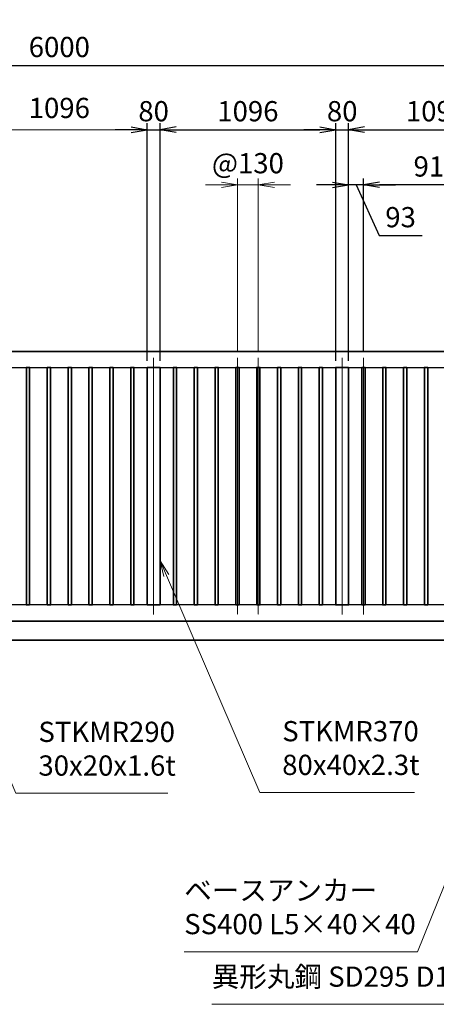
# Model space of a CAD drawing. Units: millimetres. Extents: x 0 to 23760, y 0 to 16800.
# Drawn here: x 14107 to 16705, y 5686 to 11820 of the extents above; entities that cross this region are included whole.
import ezdxf

# ---------------------------------------------------------------- set-up
doc = ezdxf.new("R2010")
doc.units = ezdxf.units.MM
doc.header["$PDMODE"] = 35
doc.linetypes.add('AM_ISO08W050', pattern=[18, 12, -1.5, 3, -1.5])
for name, color, linetype, lineweight in [('外形線', 7, 'Continuous', 35), ('寸法線', 4, 'Continuous', 18), ('軸線', 200, 'AM_ISO08W050', 15)]:
    doc.layers.add(name, color=color, linetype=linetype, lineweight=lineweight)
doc.styles.add('ACISOTS', font='simplex.shx', dxfattribs={"width": 0.8, "bigfont": 'bigfont.shx'})
doc.styles.get("Standard").update_dxf_attribs({"font": 'romans.shx', "width": 0.8, "bigfont": 'bigfont.shx'})
doc.dimstyles.new('AM_ISO$0', dxfattribs={"dimtxt": 3.15, "dimasz": 2.5, "dimexe": 1, "dimexo": 1, "dimgap": 1.4, "dimtad": 1, "dimdsep": 46, "dimtxsty": 'ACISOTS', "dimblk": 'OPEN', "dimcen": 0, "dimclrd": 256, "dimclre": 256, "dimclrt": 254, "dimazin": 2, "dimtp": 0.1, "dimtm": 0.1, "dimtfac": 0.71, "dimtix": 1, "dimtmove": 1, "dimatfit": 3, "dimldrblk": 'OPEN', "dimfxl": 0, "dimlwd": -1, "dimlwe": -1, "dimarcsym": 0})
doc.dimstyles.new('ヒガノ', dxfattribs={"dimscale": 0, "dimtxt": 3.15, "dimasz": 2.5, "dimexe": 1, "dimexo": 1, "dimgap": 1.3, "dimtad": 3, "dimdsep": 46, "dimtxsty": 'Standard', "dimblk1": 'OPEN', "dimblk2": 'OPEN', "dimsah": 1, "dimcen": 0, "dimdle": 1, "dimclrd": 4, "dimclre": 256, "dimclrt": 254, "dimadec": 0, "dimazin": 0, "dimtfac": 1, "dimtix": 1, "dimtmove": 1, "dimatfit": 1, "dimldrblk": 'OPEN', "dimfxl": 0, "dimtolj": 1, "dimarcsym": 0})

# ---------------------------------------------------------------- blocks, each defined once
blk = doc.blocks.new('_Open')
at = {"color": 0, "linetype": 'ByBlock', "lineweight": -2}
for p, q in [((-1, 0.167), (0, 0)), ((-1, -0.167), (0, 0)), ((0, 0), (-1, 0))]:
    blk.add_line(p, q, dxfattribs=at)
blk = doc.blocks.new('*D146')
at = {"layer": 'Defpoints', "color": 0}
for p in [(14982, 11135), (14902, 9654), (14982, 9654)]:
    blk.add_point(p, dxfattribs=at)
at = {"layer": '寸法線', "lineweight": -2}
for p, q in [((14902, 9694), (14902, 11175)), ((14982, 9694), (14982, 11175))]:
    blk.add_line(p, q, dxfattribs=at)
at = {"layer": '寸法線', "color": 4, "lineweight": -2}
for p, q in [((14802, 11135), (14702, 11135)), ((14902, 11135), (14982, 11135)), ((15082, 11135), (15182, 11135))]:
    blk.add_line(p, q, dxfattribs=at)
at = {"layer": '寸法線', "color": 4, "lineweight": -2, "xscale": 100, "yscale": 100, "zscale": 100}
blk.add_blockref('_Open', (14902, 11135), dxfattribs=at)
at = {"layer": '寸法線', "color": 4, "lineweight": -2, "xscale": 100, "yscale": 100, "zscale": 100, "rotation": 180}
blk.add_blockref('_Open', (14982, 11135), dxfattribs=at)
at = {"layer": '寸法線', "color": 254, "insert": (14942, 11250), "char_height": 126, "attachment_point": 5}
blk.add_mtext('\\A1;80', dxfattribs=at)
blk = doc.blocks.new('*D147')
at = {"layer": 'Defpoints', "color": 0}
for p in [(16078, 11135), (14982, 9654), (16078, 9654)]:
    blk.add_point(p, dxfattribs=at)
at = {"layer": '寸法線', "lineweight": -2}
for p, q in [((14982, 9694), (14982, 11175)), ((16078, 9694), (16078, 11175))]:
    blk.add_line(p, q, dxfattribs=at)
at = {"layer": '寸法線', "color": 4, "lineweight": -2}
blk.add_line((15082, 11135), (15978, 11135), dxfattribs=at)
at = {"layer": '寸法線', "color": 4, "lineweight": -2, "xscale": 100, "yscale": 100, "zscale": 100, "rotation": 180}
blk.add_blockref('_Open', (14982, 11135), dxfattribs=at)
at = {"layer": '寸法線', "color": 4, "lineweight": -2, "xscale": 100, "yscale": 100, "zscale": 100}
blk.add_blockref('_Open', (16078, 11135), dxfattribs=at)
at = {"layer": '寸法線', "color": 254, "insert": (15530, 11250), "char_height": 126, "attachment_point": 5}
blk.add_mtext('\\A1;1096', dxfattribs=at)
blk = doc.blocks.new('*D148')
at = {"layer": 'Defpoints', "color": 0}
for p in [(16158, 11135), (16078, 9654), (16158, 9654)]:
    blk.add_point(p, dxfattribs=at)
at = {"layer": '寸法線', "lineweight": -2}
for p, q in [((16078, 9694), (16078, 11175)), ((16158, 9694), (16158, 11175))]:
    blk.add_line(p, q, dxfattribs=at)
at = {"layer": '寸法線', "color": 4, "lineweight": -2}
for p, q in [((15978, 11135), (15878, 11135)), ((16078, 11135), (16158, 11135)), ((16258, 11135), (16358, 11135))]:
    blk.add_line(p, q, dxfattribs=at)
at = {"layer": '寸法線', "color": 4, "lineweight": -2, "xscale": 100, "yscale": 100, "zscale": 100}
blk.add_blockref('_Open', (16078, 11135), dxfattribs=at)
at = {"layer": '寸法線', "color": 4, "lineweight": -2, "xscale": 100, "yscale": 100, "zscale": 100, "rotation": 180}
blk.add_blockref('_Open', (16158, 11135), dxfattribs=at)
at = {"layer": '寸法線', "color": 254, "insert": (16118, 11250), "char_height": 126, "attachment_point": 5}
blk.add_mtext('\\A1;80', dxfattribs=at)
blk = doc.blocks.new('*D149')
at = {"layer": 'Defpoints', "color": 0}
for p in [(17254, 11135), (16158, 9654), (17254, 9654)]:
    blk.add_point(p, dxfattribs=at)
at = {"layer": '寸法線', "lineweight": -2}
for p, q in [((16158, 9694), (16158, 11175)), ((17254, 9694), (17254, 11175))]:
    blk.add_line(p, q, dxfattribs=at)
at = {"layer": '寸法線', "color": 4, "lineweight": -2}
blk.add_line((16258, 11135), (17154, 11135), dxfattribs=at)
at = {"layer": '寸法線', "color": 4, "lineweight": -2, "xscale": 100, "yscale": 100, "zscale": 100, "rotation": 180}
blk.add_blockref('_Open', (16158, 11135), dxfattribs=at)
at = {"layer": '寸法線', "color": 4, "lineweight": -2, "xscale": 100, "yscale": 100, "zscale": 100}
blk.add_blockref('_Open', (17254, 11135), dxfattribs=at)
at = {"layer": '寸法線', "color": 254, "insert": (16706, 11250), "char_height": 126, "attachment_point": 5}
blk.add_mtext('\\A1;1096', dxfattribs=at)
blk = doc.blocks.new('*D103')
at = {"layer": 'Defpoints', "color": 0}
for p in [(16251, 10790.8), (16251, 9713), (17161, 9713)]:
    blk.add_point(p, dxfattribs=at)
at = {"layer": '寸法線', "lineweight": -2}
for p, q in [((16251, 9753), (16251, 10830.8)), ((17161, 9753), (17161, 10830.8))]:
    blk.add_line(p, q, dxfattribs=at)
at = {"layer": '寸法線', "color": 4, "lineweight": -2}
blk.add_line((17061, 10790.8), (16351, 10790.8), dxfattribs=at)
at = {"layer": '寸法線', "color": 4, "lineweight": -2, "xscale": 100, "yscale": 100, "zscale": 100, "rotation": 180}
blk.add_blockref('_Open', (16251, 10790.8), dxfattribs=at)
at = {"layer": '寸法線', "color": 4, "lineweight": -2, "xscale": 100, "yscale": 100, "zscale": 100}
blk.add_blockref('_Open', (17161, 10790.8), dxfattribs=at)
at = {"layer": '寸法線', "color": 254, "insert": (16706, 10905.8), "char_height": 126, "attachment_point": 5}
blk.add_mtext('\\A1;910', dxfattribs=at)
blk = doc.blocks.new('*D104')
at = {"layer": 'Defpoints', "color": 0}
for p in [(16158, 10790.8), (16251, 9713), (16158, 9654)]:
    blk.add_point(p, dxfattribs=at)
at = {"layer": '寸法線', "lineweight": -2}
for p, q in [((16158, 9694), (16158, 10830.8)), ((16251, 9753), (16251, 10830.8))]:
    blk.add_line(p, q, dxfattribs=at)
at = {"layer": '寸法線', "color": 4, "lineweight": -2}
for p, q in [((16058, 10790.8), (15958, 10790.8)), ((16251, 10790.8), (16158, 10790.8)), ((16251, 10790.8), (16158, 10790.8)), ((16204.5, 10790.8), (16348.5, 10474.9)), ((16351, 10790.8), (16451, 10790.8)), ((16348.5, 10474.9), (16615.7, 10474.9))]:
    blk.add_line(p, q, dxfattribs=at)
at = {"layer": '寸法線', "color": 4, "lineweight": -2, "xscale": 100, "yscale": 100, "zscale": 100}
blk.add_blockref('_Open', (16158, 10790.8), dxfattribs=at)
at = {"layer": '寸法線', "color": 4, "lineweight": -2, "xscale": 100, "yscale": 100, "zscale": 100, "rotation": 180}
blk.add_blockref('_Open', (16251, 10790.8), dxfattribs=at)
at = {"layer": '寸法線', "color": 254, "insert": (16482.1, 10589.9), "char_height": 126, "attachment_point": 5}
blk.add_mtext('\\A1;93', dxfattribs=at)
blk = doc.blocks.new('*D105')
at = {"layer": 'Defpoints', "color": 0}
for p in [(17354, 11535), (11354, 9754), (17354, 9754)]:
    blk.add_point(p, dxfattribs=at)
at = {"layer": '寸法線', "lineweight": -2}
for p, q in [((11354, 9794), (11354, 11575)), ((17354, 9794), (17354, 11575))]:
    blk.add_line(p, q, dxfattribs=at)
at = {"layer": '寸法線', "color": 4, "lineweight": -2}
blk.add_line((11454, 11535), (17254, 11535), dxfattribs=at)
at = {"layer": '寸法線', "color": 4, "lineweight": -2, "xscale": 100, "yscale": 100, "zscale": 100, "rotation": 180}
blk.add_blockref('_Open', (11354, 11535), dxfattribs=at)
at = {"layer": '寸法線', "color": 4, "lineweight": -2, "xscale": 100, "yscale": 100, "zscale": 100}
blk.add_blockref('_Open', (17354, 11535), dxfattribs=at)
at = {"layer": '寸法線', "color": 254, "insert": (14354, 11650), "char_height": 126, "attachment_point": 5}
blk.add_mtext('\\A1;6000', dxfattribs=at)
blk = doc.blocks.new('*S36')
at = {"layer": '寸法線', "linetype": 'Continuous'}
for p, q in [((-15260.1, 2676335.6), (-15312.9, 2676249)), ((-15297.4, 2676242.8), (-15260.1, 2676335.6)), ((-15282, 2676236.6), (-15260.1, 2676335.6))]:
    blk.add_line(p, q, dxfattribs=at)
at = {"layer": '寸法線'}
for p, q in [((-15946.8, 2674631.3), (-15297.4, 2676242.8)), ((-17402, 2674631.3), (-15946.8, 2674631.3))]:
    blk.add_line(p, q, dxfattribs=at)
at = {"layer": '寸法線', "color": 254, "insert": (-17402, 2674701.3), "char_height": 126, "attachment_point": 7, "style": 'ACISOTS'}
blk.add_mtext('ベースアンカー\\PSS400 L5×40×40', dxfattribs=at)
blk = doc.blocks.new('*S39')
at = {"layer": '寸法線', "linetype": 'Continuous'}
for p, q in [((-18985.8, 2676854.5), (-19025.5, 2676946.2)), ((-18970.5, 2676861.1), (-19025.5, 2676946.2)), ((-19025.5, 2676946.2), (-19001.1, 2676847.8))]:
    blk.add_line(p, q, dxfattribs=at)
at = {"layer": '寸法線'}
for p, q in [((-18451.1, 2675619), (-18985.8, 2676854.5)), ((-17504.7, 2675619), (-18451.1, 2675619))]:
    blk.add_line(p, q, dxfattribs=at)
at = {"layer": '寸法線', "color": 254, "insert": (-18311.1, 2675689), "char_height": 126, "attachment_point": 7, "style": 'ACISOTS'}
blk.add_mtext('STKMR290 \\P30x20x1.6t', dxfattribs=at)
blk = doc.blocks.new('*S40')
at = {"layer": '寸法線', "linetype": 'Continuous'}
for p, q in [((-17513.4, 2676975.5), (-17552.9, 2677067.4)), ((-17498, 2676982.1), (-17552.9, 2677067.4)), ((-17552.9, 2677067.4), (-17528.7, 2676968.9))]:
    blk.add_line(p, q, dxfattribs=at)
at = {"layer": '寸法線'}
for p, q in [((-16930.7, 2675623.2), (-17513.4, 2676975.5)), ((-15965.1, 2675623.2), (-16930.7, 2675623.2))]:
    blk.add_line(p, q, dxfattribs=at)
at = {"layer": '寸法線', "color": 254, "insert": (-16790.7, 2675693.2), "char_height": 126, "attachment_point": 7, "style": 'ACISOTS'}
blk.add_mtext('STKMR370\\P80x40x2.3t', dxfattribs=at)
blk = doc.blocks.new('*D114')
at = {"layer": 'Defpoints', "color": 0}
for p in [(15595, 10790.8), (15465, 9713), (15595, 9713)]:
    blk.add_point(p, dxfattribs=at)
at = {"layer": '寸法線'}
for p, q in [((15465, 9753), (15465, 10830.8)), ((15595, 9753), (15595, 10830.8)), ((15365, 10790.8), (15265, 10790.8)), ((15465, 10790.8), (15595, 10790.8)), ((15695, 10790.8), (15795, 10790.8))]:
    blk.add_line(p, q, dxfattribs=at)
at = {"layer": '寸法線', "xscale": 100, "yscale": 100, "zscale": 100}
blk.add_blockref('_Open', (15465, 10790.8), dxfattribs=at)
at = {"layer": '寸法線', "xscale": 100, "yscale": 100, "zscale": 100, "rotation": 180}
blk.add_blockref('_Open', (15595, 10790.8), dxfattribs=at)
at = {"layer": '寸法線', "color": 254, "insert": (15530, 10909.8), "char_height": 126, "attachment_point": 5, "style": 'ACISOTS'}
blk.add_mtext('@130', dxfattribs=at)
blk = doc.blocks.new('*D150')
at = {"layer": 'Defpoints', "color": 0}
for p in [(17509, 11878.4), (11231, 9908.5), (17509, 9908.5)]:
    blk.add_point(p, dxfattribs=at)
at = {"layer": '寸法線'}
for p, q in [((11231, 9948.5), (11231, 11918.4)), ((17509, 9948.5), (17509, 11918.4)), ((11331, 11878.4), (17409, 11878.4))]:
    blk.add_line(p, q, dxfattribs=at)
at = {"layer": '寸法線', "xscale": 100, "yscale": 100, "zscale": 100, "rotation": 180}
blk.add_blockref('_Open', (11231, 11878.4), dxfattribs=at)
at = {"layer": '寸法線', "xscale": 100, "yscale": 100, "zscale": 100}
blk.add_blockref('_Open', (17509, 11878.4), dxfattribs=at)
at = {"layer": '寸法線', "color": 254, "insert": (14370, 11997.4), "char_height": 126, "attachment_point": 5, "style": 'ACISOTS'}
blk.add_mtext('6278', dxfattribs=at)
blk = doc.blocks.new('*D153')
at = {"layer": 'Defpoints', "color": 0}
for p in [(13806, 11135), (13806, 9654), (14902, 9654)]:
    blk.add_point(p, dxfattribs=at)
at = {"layer": '寸法線'}
for p, q in [((13806, 9694), (13806, 11175)), ((14902, 9694), (14902, 11175)), ((14802, 11135), (13906, 11135))]:
    blk.add_line(p, q, dxfattribs=at)
at = {"layer": '寸法線', "xscale": 100, "yscale": 100, "zscale": 100, "rotation": 180}
blk.add_blockref('_Open', (13806, 11135), dxfattribs=at)
at = {"layer": '寸法線', "xscale": 100, "yscale": 100, "zscale": 100}
blk.add_blockref('_Open', (14902, 11135), dxfattribs=at)
at = {"layer": '寸法線', "color": 254, "insert": (14354, 11254), "char_height": 126, "attachment_point": 5, "style": 'ACISOTS'}
blk.add_mtext('1096', dxfattribs=at)
blk = doc.blocks.new('*S53')
at = {"layer": '寸法線', "linetype": 'Continuous'}
for p, q in [((-15218.6, 2675619.1), (-15272.1, 2675533)), ((-15256.7, 2675526.7), (-15218.6, 2675619.1)), ((-15241.3, 2675520.3), (-15218.6, 2675619.1))]:
    blk.add_line(p, q, dxfattribs=at)
at = {"layer": '寸法線'}
for p, q in [((-15760.4, 2674304), (-15256.7, 2675526.7)), ((-17230, 2674304), (-15760.4, 2674304))]:
    blk.add_line(p, q, dxfattribs=at)
at = {"layer": '寸法線', "color": 254, "insert": (-17230, 2674374), "char_height": 126, "attachment_point": 7, "style": 'ACISOTS'}
blk.add_mtext('異形丸鋼 SD295 D16', dxfattribs=at)

msp = doc.modelspace()

# ---------------------------------------------------------------- linework, layer by layer
for p, q in [((11454.007, 9653.971), (17254.007, 9653.971)), ((17254.007, 8173.971), (11454.007, 8173.971))]:
    msp.add_line(p, q)
at = {"layer": '外形線'}
for p, q in [((17354.007, 9753.971), (11354.007, 9753.971)), ((10631.007, 7953.971), (18109.007, 7953.971)), ((10631.007, 7953.971), (18084.157, 7953.971))]:
    msp.add_line(p, q, dxfattribs=at)
for points in [[(14169.007, 8173.971), (14149.007, 8173.971), (14149.007, 9653.971), (14169.007, 9653.971)], [(14279.007, 8173.971), (14299.007, 8173.971), (14299.007, 9653.971), (14279.007, 9653.971)], [(14409.007, 8173.971), (14429.007, 8173.971), (14429.007, 9653.971), (14409.007, 9653.971)], [(14539.007, 8173.971), (14559.007, 8173.971), (14559.007, 9653.971), (14539.007, 9653.971)], [(14669.007, 8173.971), (14689.007, 8173.971), (14689.007, 9653.971), (14669.007, 9653.971)], [(14799.007, 8173.971), (14819.007, 8173.971), (14819.007, 9653.971), (14799.007, 9653.971)], [(14982.007, 9653.971), (14902.007, 9653.971), (14902.007, 8173.971), (14982.007, 8173.971)], [(15085.007, 8173.971), (15065.007, 8173.971), (15065.007, 9653.971), (15085.007, 9653.971)], [(15215.007, 8173.971), (15195.007, 8173.971), (15195.007, 9653.971), (15215.007, 9653.971)], [(15345.007, 8173.971), (15325.007, 8173.971), (15325.007, 9653.971), (15345.007, 9653.971)], [(15455.007, 8173.971), (15475.007, 8173.971), (15475.007, 9653.971), (15455.007, 9653.971)], [(15585.007, 8173.971), (15605.007, 8173.971), (15605.007, 9653.971), (15585.007, 9653.971)], [(15715.007, 8173.971), (15735.007, 8173.971), (15735.007, 9653.971), (15715.007, 9653.971)], [(15845.007, 8173.971), (15865.007, 8173.971), (15865.007, 9653.971), (15845.007, 9653.971)], [(15975.007, 8173.971), (15995.007, 8173.971), (15995.007, 9653.971), (15975.007, 9653.971)], [(16158.007, 9653.971), (16078.007, 9653.971), (16078.007, 8173.971), (16158.007, 8173.971)], [(16261.007, 8173.971), (16241.007, 8173.971), (16241.007, 9653.971), (16261.007, 9653.971)], [(16391.007, 8173.971), (16371.007, 8173.971), (16371.007, 9653.971), (16391.007, 9653.971)], [(16521.007, 8173.971), (16501.007, 8173.971), (16501.007, 9653.971), (16521.007, 9653.971)], [(16631.007, 8173.971), (16651.007, 8173.971), (16651.007, 9653.971), (16631.007, 9653.971)]]:
    msp.add_lwpolyline(points, close=True, dxfattribs=at)
msp.add_lwpolyline([(17354.007, 8073.971), (11354.007, 8073.971), (11354.007, 8821.471)], dxfattribs=at)
at = {"layer": '軸線'}
for p, q in [((14942.007, 8114.971), (14942.007, 9712.971)), ((15465.007, 9712.971), (15465.007, 8114.971)), ((15595.007, 9712.971), (15595.007, 8114.971)), ((16118.007, 8114.971), (16118.007, 9712.971)), ((16251.007, 8114.971), (16251.007, 9712.971))]:
    msp.add_line(p, q, dxfattribs=at)

# ---------------------------------------------------------------- block references
at = {"layer": '寸法線'}
for name in ['*S40', '*S39', '*S36', '*S53']:
    msp.add_blockref(name, (32534.748, -2668617.734), dxfattribs=at)

# ---------------------------------------------------------------- dimensions: what is measured, and where the dimension line sits
for base, p1, p2, dimstyle, override, picture, middle in [((17509.007, 11878.423), (11231.007, 9908.545), (17509.007, 9908.545), 'AM_ISO$0', {"dimscale": 40}, '*D150', (14370.007, 11997.423)), ((17354.007, 11535.006), (11354.007, 9753.971), (17354.007, 9753.971), 'ヒガノ', {"dimscale": 40}, '*D105', (14354.007, 11650.006)), ((13806.007, 11135.006), (14902.007, 9653.971), (13806.007, 9653.971), 'AM_ISO$0', {"dimscale": 40, "dimtix": 1}, '*D153', (14354.007, 11254.006)), ((14982.007, 11135.006), (14902.007, 9653.971), (14982.007, 9653.971), 'ヒガノ', {"dimscale": 40}, '*D146', (14942.007, 11250.006)), ((16078.007, 11135.006), (14982.007, 9653.971), (16078.007, 9653.971), 'ヒガノ', {"dimscale": 40}, '*D147', (15530.007, 11250.006)), ((16158.007, 11135.006), (16078.007, 9653.971), (16158.007, 9653.971), 'ヒガノ', {"dimscale": 40}, '*D148', (16118.007, 11250.006)), ((17254.007, 11135.006), (16158.007, 9653.971), (17254.007, 9653.971), 'ヒガノ', {"dimscale": 40}, '*D149', (16706.007, 11250.006)), ((16251.007, 10790.764), (17161.007, 9712.971), (16251.007, 9712.971), 'ヒガノ', {"dimscale": 40}, '*D103', (16706.007, 10905.764))]:
    dim = msp.add_linear_dim(base=base, p1=p1, p2=p2, dimstyle=dimstyle, override=override, dxfattribs=at)
    dim.commit()
    dim.dimension.update_dxf_attribs({"geometry": picture, "text_midpoint": middle})
dim = msp.add_linear_dim(base=(15595.007, 10790.764), p1=(15465.007, 9712.971), p2=(15595.007, 9712.971), text='@<>', dimstyle='AM_ISO$0', override={"dimscale": 40}, dxfattribs=at)
dim.commit()
dim.dimension.update_dxf_attribs({"geometry": '*D114', "text_midpoint": (15530.007, 10909.764)})
dim = msp.add_linear_dim(base=(16158.007, 10790.764), p1=(16251.007, 9712.971), p2=(16158.007, 9653.971), dimstyle='ヒガノ', override={"dimscale": 40}, dxfattribs=at)
dim.commit()
dim.dimension.update_dxf_attribs({"geometry": '*D104', "text_midpoint": (16400.454, 10474.862), "dimtype": 160})

doc.saveas('drawing.dxf')
